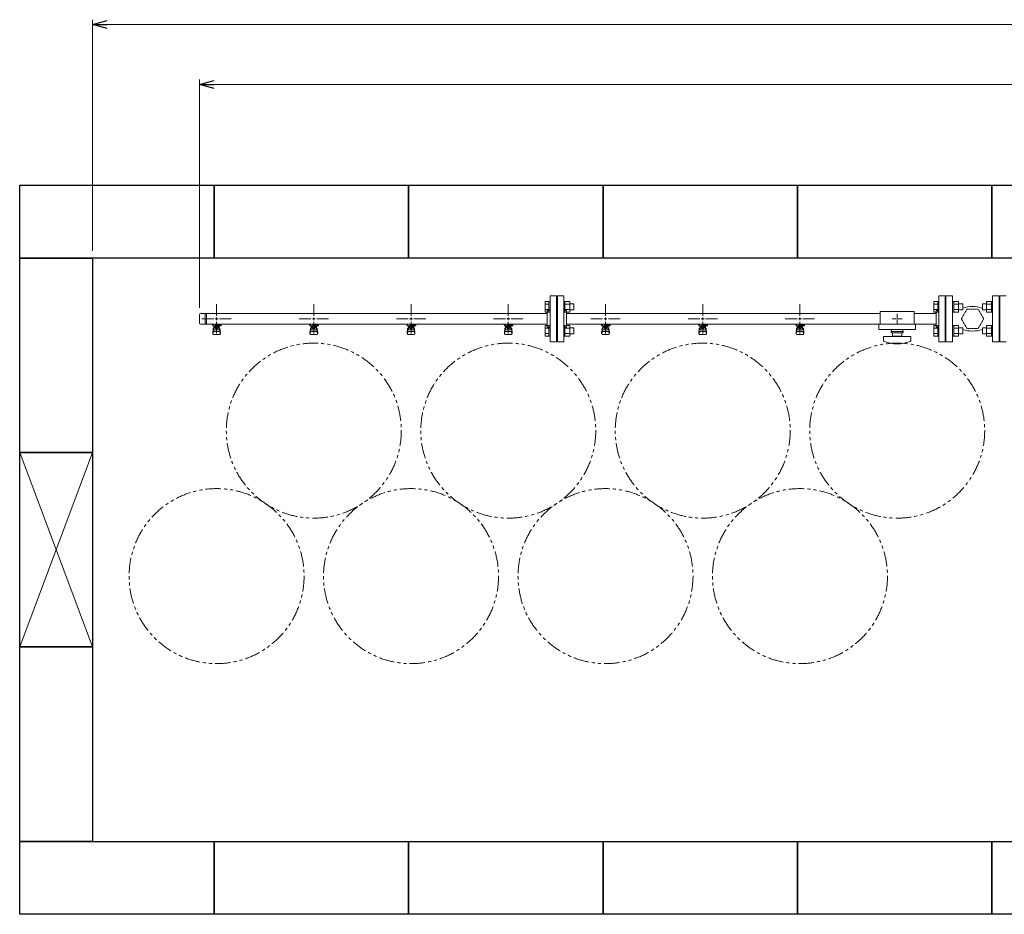
# Model space of a CAD drawing. Units: millimetres. Extents: x 7090 to 16303, y 7448 to 12290.
# Drawn here: x 9571 to 11596, y 10394 to 12234 of the extents above; entities that cross this region are included whole.
import ezdxf

# ---------------------------------------------------------------- set-up
doc = ezdxf.new("R2010")
doc.units = ezdxf.units.MM
for name, pattern in [('HIDDEN', [0.375, 0.25, -0.125]), ('PHANTOM', [63.5, 31.75, -6.35, 6.35, -6.35, 6.35, -6.35]), ('実線', [0])]:
    doc.linetypes.add(name, pattern=pattern)
doc.layers.add('HI_VB', color=7, linetype='Continuous')
doc.layers.add('図面枠', color=7, linetype='Continuous', lineweight=50)

msp = doc.modelspace()

# ---------------------------------------------------------------- linework, layer by layer
at = {"linetype": '実線', "lineweight": 9, "ltscale": 0.001}
for p, q in [((9721, 11758.9), (9721, 12234.2)), ((9941, 11641.8), (9941, 12111))]:
    msp.add_line(p, q, dxfattribs=at)
at = {"color": 0, "linetype": 'ByBlock', "lineweight": -2}
for p, q in [((9721, 12224.2), (9751, 12232.3)), ((9751, 12216.2), (9721, 12224.2)), ((9721, 12224.2), (9751, 12224.2)), ((9941, 12101), (9971, 12109)), ((9971, 12093), (9941, 12101)), ((9941, 12101), (9971, 12101))]:
    msp.add_line(p, q, dxfattribs=at)
at = {"color": 7, "linetype": '実線', "lineweight": 9, "ltscale": 0.001}
for p, q in [((9751, 12224.2), (14591, 12224.2)), ((9971, 12101), (14371, 12101))]:
    msp.add_line(p, q, dxfattribs=at)
at = {"color": 3, "lineweight": 9}
for p, q in [((10662, 11666.4), (10662, 11571.4)), ((10662, 11666.4), (10675, 11666.4)), ((10675, 11666.4), (10675, 11571.4)), ((10677, 11666.4), (10677, 11571.4)), ((10690, 11666.4), (10677, 11666.4)), ((10690, 11666.4), (10690, 11571.4)), ((11462, 11666.4), (11462, 11571.4)), ((11462, 11666.4), (11475, 11666.4)), ((11475, 11666.4), (11475, 11571.4)), ((11587, 11666.4), (11587, 11571.4)), ((11600, 11666.4), (11587, 11666.4)), ((9976, 11624.9), (9976, 11649.1)), ((10176, 11624.9), (10176, 11649.1)), ((10376, 11624.9), (10376, 11649.1)), ((10576, 11624.9), (10576, 11649.1)), ((10776, 11624.9), (10776, 11649.1)), ((10976, 11624.9), (10976, 11649.1)), ((11176, 11624.9), (11176, 11649.1)), ((9941, 11627.8), (9941, 11610.1)), ((10656, 11629.8), (9943, 11629.8)), ((9952.6, 11629.8), (9952.6, 11608.1)), ((9955, 11629.8), (9955, 11608.1)), ((10656, 11635.9), (10656, 11601.9)), ((10656, 11635.9), (10658, 11635.9)), ((10676, 11643.9), (10675, 11643.9)), ((10676, 11593.9), (10676, 11643.9)), ((10676, 11593.9), (10676, 11643.9)), ((10676, 11643.9), (10677, 11643.9)), ((10696, 11635.9), (10694, 11635.9)), ((10696, 11635.9), (10696, 11601.9)), ((11341, 11629.8), (10696, 11629.8)), ((11341, 11633.9), (11341, 11607.9)), ((11341, 11633.9), (11411, 11633.9)), ((11376, 11629.1), (11376, 11620.9)), ((11411, 11633.9), (11411, 11607.9)), ((11456, 11629.8), (11411, 11629.8)), ((11456, 11635.9), (11456, 11601.9)), ((11456, 11635.9), (11458, 11635.9)), ((11476, 11643.9), (11475, 11643.9)), ((11476, 11643.9), (11476, 11593.9)), ((11586, 11643.9), (11586, 11593.9)), ((11586, 11643.9), (11587, 11643.9)), ((10656, 11608.1), (9943, 11608.1)), ((9945.9, 11618.9), (9970, 11618.9)), ((9966.5, 11606.9), (9966.5, 11608.1)), ((9969, 11606.9), (9966.5, 11606.9)), ((9969, 11605.9), (9968, 11605.9)), ((9968, 11604.3), (9968, 11605.9)), ((9969, 11604.3), (9969, 11608.1)), ((9969.1, 11608.1), (9982.9, 11608.1)), ((9969.1, 11608.1), (9982.9, 11608.1)), ((9974, 11608.1), (9974, 11604.3)), ((9974, 11608), (9974.8, 11607.5)), ((9985.5, 11606.9), (9974, 11606.9)), ((9985.6, 11605.9), (9974, 11605.9)), ((9976, 11588.8), (9976, 11612.9)), ((9977.2, 11607.5), (9978.2, 11608.1)), ((9981.8, 11605.9), (9981.8, 11606.9)), ((9982, 11618.9), (10006.1, 11618.9)), ((9982, 11606.9), (9982, 11608.1)), ((9982, 11605.9), (9982, 11604.3)), ((9985.5, 11606.9), (9985.5, 11608.1)), ((9985.6, 11605.9), (9985.6, 11604.3)), ((10145.9, 11618.9), (10170, 11618.9)), ((10166.5, 11606.9), (10166.5, 11608.1)), ((10169, 11606.9), (10166.5, 11606.9)), ((10169, 11605.9), (10168, 11605.9)), ((10168, 11604.3), (10168, 11605.9)), ((10169, 11604.3), (10169, 11608.1)), ((10169.1, 11608.1), (10182.9, 11608.1)), ((10174, 11608.1), (10174, 11604.3)), ((10174, 11608), (10174.8, 11607.5)), ((10185.5, 11606.9), (10174, 11606.9)), ((10185.6, 11605.9), (10174, 11605.9)), ((10176, 11588.8), (10176, 11612.9)), ((10177.2, 11607.5), (10178.2, 11608.1)), ((10181.8, 11605.9), (10181.8, 11606.9)), ((10182, 11618.9), (10206.1, 11618.9)), ((10182, 11606.9), (10182, 11608.1)), ((10182, 11605.9), (10182, 11604.3)), ((10185.5, 11606.9), (10185.5, 11608.1)), ((10185.6, 11605.9), (10185.6, 11604.3)), ((10345.9, 11618.9), (10370, 11618.9)), ((10366.5, 11606.9), (10366.5, 11608.1)), ((10369, 11606.9), (10366.5, 11606.9)), ((10369, 11605.9), (10368, 11605.9)), ((10368, 11604.3), (10368, 11605.9)), ((10369, 11604.3), (10369, 11608.1)), ((10369.1, 11608.1), (10382.9, 11608.1)), ((10374, 11608.1), (10374, 11604.3)), ((10374, 11608), (10374.8, 11607.5)), ((10385.5, 11606.9), (10374, 11606.9)), ((10385.6, 11605.9), (10374, 11605.9)), ((10376, 11588.8), (10376, 11612.9)), ((10377.2, 11607.5), (10378.2, 11608.1)), ((10381.8, 11605.9), (10381.8, 11606.9)), ((10382, 11618.9), (10406.1, 11618.9)), ((10382, 11606.9), (10382, 11608.1)), ((10382, 11605.9), (10382, 11604.3)), ((10385.5, 11606.9), (10385.5, 11608.1)), ((10385.6, 11605.9), (10385.6, 11604.3)), ((10545.9, 11618.9), (10570, 11618.9)), ((10566.5, 11606.9), (10566.5, 11608.1)), ((10569, 11606.9), (10566.5, 11606.9)), ((10569, 11605.9), (10568, 11605.9)), ((10568, 11604.3), (10568, 11605.9)), ((10569, 11604.3), (10569, 11608.1)), ((10569.1, 11608.1), (10582.9, 11608.1)), ((10574, 11608.1), (10574, 11604.3)), ((10574, 11608), (10574.8, 11607.5)), ((10585.5, 11606.9), (10574, 11606.9)), ((10585.6, 11605.9), (10574, 11605.9)), ((10576, 11588.8), (10576, 11612.9)), ((10577.2, 11607.5), (10578.2, 11608.1)), ((10581.8, 11605.9), (10581.8, 11606.9)), ((10582, 11618.9), (10606.1, 11618.9)), ((10582, 11606.9), (10582, 11608.1)), ((10582, 11605.9), (10582, 11604.3)), ((10585.5, 11606.9), (10585.5, 11608.1)), ((10585.6, 11605.9), (10585.6, 11604.3)), ((11341, 11608.1), (10696, 11608.1)), ((10745.9, 11618.9), (10770, 11618.9)), ((10766.5, 11606.9), (10766.5, 11608.1)), ((10769, 11606.9), (10766.5, 11606.9)), ((10769, 11605.9), (10768, 11605.9)), ((10768, 11604.3), (10768, 11605.9)), ((10769, 11604.3), (10769, 11608.1)), ((10769.1, 11608.1), (10782.9, 11608.1)), ((10769.1, 11608.1), (10782.9, 11608.1)), ((10774, 11608.1), (10774, 11604.3)), ((10774, 11608), (10774.8, 11607.5)), ((10785.5, 11606.9), (10774, 11606.9)), ((10785.6, 11605.9), (10774, 11605.9)), ((10776, 11588.8), (10776, 11612.9)), ((10777.2, 11607.5), (10778.2, 11608.1)), ((10781.8, 11605.9), (10781.8, 11606.9)), ((10782, 11618.9), (10806.1, 11618.9)), ((10782, 11606.9), (10782, 11608.1)), ((10782, 11605.9), (10782, 11604.3)), ((10785.5, 11606.9), (10785.5, 11608.1)), ((10785.6, 11605.9), (10785.6, 11604.3)), ((10945.9, 11618.9), (10970, 11618.9)), ((10966.5, 11606.9), (10966.5, 11608.1)), ((10969, 11606.9), (10966.5, 11606.9)), ((10969, 11605.9), (10968, 11605.9)), ((10968, 11604.3), (10968, 11605.9)), ((10969, 11604.3), (10969, 11608.1)), ((10969.1, 11608.1), (10982.9, 11608.1)), ((10969.1, 11608.1), (10982.9, 11608.1)), ((10974, 11608.1), (10974, 11604.3)), ((10974, 11608), (10974.8, 11607.5)), ((10985.5, 11606.9), (10974, 11606.9)), ((10985.6, 11605.9), (10974, 11605.9)), ((10976, 11588.8), (10976, 11612.9)), ((10977.2, 11607.5), (10978.2, 11608.1)), ((10981.8, 11605.9), (10981.8, 11606.9)), ((10982, 11618.9), (11006.1, 11618.9)), ((10982, 11606.9), (10982, 11608.1)), ((10982, 11605.9), (10982, 11604.3)), ((10985.5, 11606.9), (10985.5, 11608.1)), ((10985.6, 11605.9), (10985.6, 11604.3)), ((11145.9, 11618.9), (11170, 11618.9)), ((11166.5, 11606.9), (11166.5, 11608.1)), ((11169, 11606.9), (11166.5, 11606.9)), ((11169, 11605.9), (11168, 11605.9)), ((11168, 11604.3), (11168, 11605.9)), ((11169, 11604.3), (11169, 11608.1)), ((11169.1, 11608.1), (11182.9, 11608.1)), ((11174, 11608.1), (11174, 11604.3)), ((11174, 11608), (11174.8, 11607.5)), ((11185.5, 11606.9), (11174, 11606.9)), ((11185.6, 11605.9), (11174, 11605.9)), ((11176, 11588.8), (11176, 11612.9)), ((11177.2, 11607.5), (11178.2, 11608.1)), ((11181.8, 11605.9), (11181.8, 11606.9)), ((11182, 11618.9), (11206.1, 11618.9)), ((11182, 11606.9), (11182, 11608.1)), ((11182, 11605.9), (11182, 11604.3)), ((11185.5, 11606.9), (11185.5, 11608.1)), ((11185.6, 11605.9), (11185.6, 11604.3)), ((11338.5, 11607.9), (11338.5, 11596.9)), ((11338.5, 11607.9), (11413.5, 11607.9)), ((11365.9, 11618.9), (11374, 11618.9)), ((11376, 11616.9), (11376, 11608.8)), ((11378, 11618.9), (11386.1, 11618.9)), ((11456, 11608.1), (11411, 11608.1)), ((11413.5, 11607.9), (11413.5, 11596.9)), ((9985.6, 11604.3), (9968, 11604.3)), ((9968, 11590), (9969, 11599)), ((9968, 11588.4), (9968, 11590)), ((9968.5, 11587.9), (9969.3, 11593)), ((9969, 11594.6), (9969, 11598.8)), ((9969.5, 11586.9), (9982.5, 11586.9)), ((9970.5, 11596.1), (9970.5, 11604.3)), ((9970.5, 11600.3), (9970.5, 11600.3)), ((9970.5, 11596.1), (9981.5, 11596.1)), ((9970.5, 11593.1), (9981.5, 11593.1)), ((9971.4, 11600.1), (9971.4, 11604.3)), ((9980.6, 11603.3), (9971.4, 11603.3)), ((9980.6, 11600.1), (9971.4, 11600.1)), ((9973.6, 11599.1), (9973.6, 11600.1)), ((9978.4, 11599.1), (9973.6, 11599.1)), ((9973.7, 11600.1), (9973.7, 11603.3)), ((9978.3, 11600.1), (9978.3, 11603.3)), ((9978.4, 11599.1), (9978.4, 11600.1)), ((9980.6, 11600.1), (9980.6, 11604.3)), ((9981.5, 11596.1), (9981.5, 11604.3)), ((9981.5, 11600.3), (9981.5, 11600.3)), ((9983.5, 11587.9), (9982.6, 11593)), ((9984, 11590), (9983, 11599)), ((9983, 11594.6), (9983, 11598.8)), ((9984, 11588.4), (9984, 11590)), ((10185.6, 11604.3), (10168, 11604.3)), ((10168, 11590), (10169, 11599)), ((10168, 11588.4), (10168, 11590)), ((10168.5, 11587.9), (10169.3, 11593)), ((10169, 11594.6), (10169, 11598.8)), ((10169.5, 11586.9), (10182.5, 11586.9)), ((10170.5, 11596.1), (10170.5, 11604.3)), ((10170.5, 11600.3), (10170.5, 11600.3)), ((10170.5, 11596.1), (10181.5, 11596.1)), ((10170.5, 11593.1), (10181.5, 11593.1)), ((10171.4, 11600.1), (10171.4, 11604.3)), ((10180.6, 11603.3), (10171.4, 11603.3)), ((10180.6, 11600.1), (10171.4, 11600.1)), ((10173.6, 11599.1), (10173.6, 11600.1)), ((10178.4, 11599.1), (10173.6, 11599.1)), ((10173.7, 11600.1), (10173.7, 11603.3)), ((10178.3, 11600.1), (10178.3, 11603.3)), ((10178.4, 11599.1), (10178.4, 11600.1)), ((10180.6, 11600.1), (10180.6, 11604.3)), ((10181.5, 11596.1), (10181.5, 11604.3)), ((10181.5, 11600.3), (10181.5, 11600.3)), ((10183.5, 11587.9), (10182.6, 11593)), ((10184, 11590), (10183, 11599)), ((10183, 11594.6), (10183, 11598.8)), ((10184, 11588.4), (10184, 11590)), ((10385.6, 11604.3), (10368, 11604.3)), ((10368, 11590), (10369, 11599)), ((10368, 11588.4), (10368, 11590)), ((10368.5, 11587.9), (10369.3, 11593)), ((10369, 11594.6), (10369, 11598.8)), ((10369.5, 11586.9), (10382.5, 11586.9)), ((10370.5, 11596.1), (10370.5, 11604.3)), ((10370.5, 11600.3), (10370.5, 11600.3)), ((10370.5, 11596.1), (10381.5, 11596.1)), ((10370.5, 11593.1), (10381.5, 11593.1)), ((10371.4, 11600.1), (10371.4, 11604.3)), ((10380.6, 11603.3), (10371.4, 11603.3)), ((10380.6, 11600.1), (10371.4, 11600.1)), ((10373.6, 11599.1), (10373.6, 11600.1)), ((10378.4, 11599.1), (10373.6, 11599.1)), ((10373.7, 11600.1), (10373.7, 11603.3)), ((10378.3, 11600.1), (10378.3, 11603.3)), ((10378.4, 11599.1), (10378.4, 11600.1)), ((10380.6, 11600.1), (10380.6, 11604.3)), ((10381.5, 11596.1), (10381.5, 11604.3)), ((10381.5, 11600.3), (10381.5, 11600.3)), ((10383.5, 11587.9), (10382.6, 11593)), ((10384, 11590), (10383, 11599)), ((10383, 11594.6), (10383, 11598.8)), ((10384, 11588.4), (10384, 11590)), ((10585.6, 11604.3), (10568, 11604.3)), ((10568, 11590), (10569, 11599)), ((10568, 11588.4), (10568, 11590)), ((10568.5, 11587.9), (10569.3, 11593)), ((10569, 11594.6), (10569, 11598.8)), ((10569.5, 11586.9), (10582.5, 11586.9)), ((10570.5, 11596.1), (10570.5, 11604.3)), ((10570.5, 11600.3), (10570.5, 11600.3)), ((10570.5, 11596.1), (10581.5, 11596.1)), ((10570.5, 11593.1), (10581.5, 11593.1)), ((10571.4, 11600.1), (10571.4, 11604.3)), ((10580.6, 11603.3), (10571.4, 11603.3)), ((10580.6, 11600.1), (10571.4, 11600.1)), ((10573.6, 11599.1), (10573.6, 11600.1)), ((10578.4, 11599.1), (10573.6, 11599.1)), ((10573.7, 11600.1), (10573.7, 11603.3)), ((10578.3, 11600.1), (10578.3, 11603.3)), ((10578.4, 11599.1), (10578.4, 11600.1)), ((10580.6, 11600.1), (10580.6, 11604.3)), ((10581.5, 11596.1), (10581.5, 11604.3)), ((10581.5, 11600.3), (10581.5, 11600.3)), ((10583.5, 11587.9), (10582.6, 11593)), ((10584, 11590), (10583, 11599)), ((10583, 11594.6), (10583, 11598.8)), ((10584, 11588.4), (10584, 11590)), ((10656, 11601.9), (10658, 11601.9)), ((10676, 11593.9), (10675, 11593.9)), ((10676, 11593.9), (10677, 11593.9)), ((10696, 11601.9), (10694, 11601.9)), ((10785.6, 11604.3), (10768, 11604.3)), ((10768, 11590), (10769, 11599)), ((10768, 11588.4), (10768, 11590)), ((10768.5, 11587.9), (10769.3, 11593)), ((10769, 11594.6), (10769, 11598.8)), ((10769.5, 11586.9), (10782.5, 11586.9)), ((10770.5, 11596.1), (10770.5, 11604.3)), ((10770.5, 11600.3), (10770.5, 11600.3)), ((10770.5, 11596.1), (10781.5, 11596.1)), ((10770.5, 11593.1), (10781.5, 11593.1)), ((10771.4, 11600.1), (10771.4, 11604.3)), ((10780.6, 11603.3), (10771.4, 11603.3)), ((10780.6, 11600.1), (10771.4, 11600.1)), ((10773.6, 11599.1), (10773.6, 11600.1)), ((10778.4, 11599.1), (10773.6, 11599.1)), ((10773.7, 11600.1), (10773.7, 11603.3)), ((10778.3, 11600.1), (10778.3, 11603.3)), ((10778.4, 11599.1), (10778.4, 11600.1)), ((10780.6, 11600.1), (10780.6, 11604.3)), ((10781.5, 11596.1), (10781.5, 11604.3)), ((10781.5, 11600.3), (10781.5, 11600.3)), ((10783.5, 11587.9), (10782.6, 11593)), ((10784, 11590), (10783, 11599)), ((10783, 11594.6), (10783, 11598.8)), ((10784, 11588.4), (10784, 11590)), ((10985.6, 11604.3), (10968, 11604.3)), ((10968, 11590), (10969, 11599)), ((10968, 11588.4), (10968, 11590)), ((10968.5, 11587.9), (10969.3, 11593)), ((10969, 11594.6), (10969, 11598.8)), ((10969.5, 11586.9), (10982.5, 11586.9)), ((10970.5, 11596.1), (10970.5, 11604.3)), ((10970.5, 11600.3), (10970.5, 11600.3)), ((10970.5, 11596.1), (10981.5, 11596.1)), ((10970.5, 11593.1), (10981.5, 11593.1)), ((10971.4, 11600.1), (10971.4, 11604.3)), ((10980.6, 11603.3), (10971.4, 11603.3)), ((10980.6, 11600.1), (10971.4, 11600.1)), ((10973.6, 11599.1), (10973.6, 11600.1)), ((10978.4, 11599.1), (10973.6, 11599.1)), ((10973.7, 11600.1), (10973.7, 11603.3)), ((10978.3, 11600.1), (10978.3, 11603.3)), ((10978.4, 11599.1), (10978.4, 11600.1)), ((10980.6, 11600.1), (10980.6, 11604.3)), ((10981.5, 11596.1), (10981.5, 11604.3)), ((10981.5, 11600.3), (10981.5, 11600.3)), ((10983.5, 11587.9), (10982.6, 11593)), ((10984, 11590), (10983, 11599)), ((10983, 11594.6), (10983, 11598.8)), ((10984, 11588.4), (10984, 11590)), ((11185.6, 11604.3), (11168, 11604.3)), ((11168, 11590), (11169, 11599)), ((11168, 11588.4), (11168, 11590)), ((11168.5, 11587.9), (11169.3, 11593)), ((11169, 11594.6), (11169, 11598.8)), ((11169.5, 11586.9), (11182.5, 11586.9)), ((11170.5, 11596.1), (11170.5, 11604.3)), ((11170.5, 11600.3), (11170.5, 11600.3)), ((11170.5, 11596.1), (11181.5, 11596.1)), ((11170.5, 11593.1), (11181.5, 11593.1)), ((11171.4, 11600.1), (11171.4, 11604.3)), ((11180.6, 11603.3), (11171.4, 11603.3)), ((11180.6, 11600.1), (11171.4, 11600.1)), ((11173.6, 11599.1), (11173.6, 11600.1)), ((11178.4, 11599.1), (11173.6, 11599.1)), ((11173.7, 11600.1), (11173.7, 11603.3)), ((11178.3, 11600.1), (11178.3, 11603.3)), ((11178.4, 11599.1), (11178.4, 11600.1)), ((11180.6, 11600.1), (11180.6, 11604.3)), ((11181.5, 11596.1), (11181.5, 11604.3)), ((11181.5, 11600.3), (11181.5, 11600.3)), ((11183.5, 11587.9), (11182.6, 11593)), ((11184, 11590), (11183, 11599)), ((11183, 11594.6), (11183, 11598.8)), ((11184, 11588.4), (11184, 11590)), ((11338.5, 11596.9), (11413.5, 11596.9)), ((11363.5, 11592.9), (11388.5, 11592.9)), ((11363.5, 11590.4), (11363.5, 11592.9)), ((11363.5, 11590.4), (11388.5, 11590.4)), ((11364.5, 11596.9), (11364.5, 11592.9)), ((11366.5, 11583.4), (11366.5, 11590.4)), ((11385.5, 11590.4), (11385.5, 11583.4)), ((11387.5, 11596.9), (11387.5, 11592.9)), ((11388.5, 11590.4), (11388.5, 11592.9)), ((11456, 11601.9), (11458, 11601.9)), ((11476, 11593.9), (11475, 11593.9)), ((11586, 11593.9), (11587, 11593.9)), ((10675, 11571.4), (10662, 11571.4)), ((10677, 11571.4), (10690, 11571.4)), ((11348, 11582.4), (11404, 11582.4)), ((11348, 11573.8), (11348, 11582.4)), ((11366.5, 11583.4), (11385.5, 11583.4)), ((11372, 11582.4), (11372, 11583.4)), ((11380, 11582.4), (11380, 11583.4)), ((11404, 11573.8), (11404, 11582.4)), ((11475, 11571.4), (11462, 11571.4)), ((11587, 11571.4), (11600, 11571.4))]:
    msp.add_line(p, q, dxfattribs=at)
at = {"color": 6, "linetype": 'Continuous', "lineweight": 9}
for p, q in [((10651.7, 11632.7), (10651.7, 11654.7)), ((10651.7, 11654.7), (10659.7, 11654.7)), ((10651.7, 11649.2), (10659.7, 11649.2)), ((10659.7, 11632.7), (10659.7, 11654.7)), ((10659.7, 11654.7), (10662, 11654.7)), ((10662, 11654.7), (10662, 11632.7)), ((10692.3, 11654.7), (10690, 11654.7)), ((10690, 11654.7), (10690, 11632.7)), ((10692.3, 11632.7), (10692.3, 11654.7)), ((10702.3, 11654.7), (10692.3, 11654.7)), ((10702.3, 11649.2), (10692.3, 11649.2)), ((10702.3, 11632.7), (10702.3, 11654.7)), ((10710.7, 11649.7), (10702.3, 11649.7)), ((10710.7, 11637.7), (10710.7, 11649.7)), ((11451.7, 11632.7), (11451.7, 11654.7)), ((11451.7, 11654.7), (11459.7, 11654.7)), ((11451.7, 11649.2), (11459.7, 11649.2)), ((11459.7, 11632.7), (11459.7, 11654.7)), ((11459.7, 11654.7), (11462, 11654.7)), ((11462, 11654.7), (11462, 11632.7)), ((11492.3, 11654.7), (11490, 11654.7)), ((11490, 11654.7), (11490, 11632.7)), ((11492.3, 11632.7), (11492.3, 11654.7)), ((11502.3, 11654.7), (11492.3, 11654.7)), ((11502.3, 11649.2), (11492.3, 11649.2)), ((11502.3, 11632.7), (11502.3, 11654.7)), ((11510.7, 11649.7), (11502.3, 11649.7)), ((11510.7, 11637.7), (11510.7, 11649.7)), ((11551.3, 11649.7), (11551.3, 11637.7)), ((11551.3, 11649.7), (11559.7, 11649.7)), ((11559.7, 11654.7), (11559.7, 11632.7)), ((11559.7, 11654.7), (11569.7, 11654.7)), ((11559.7, 11649.2), (11569.7, 11649.2)), ((11569.7, 11654.7), (11569.7, 11632.7)), ((11569.7, 11654.7), (11572, 11654.7)), ((11572, 11632.7), (11572, 11654.7)), ((10651.7, 11638.2), (10659.7, 11638.2)), ((10651.7, 11632.7), (10659.7, 11632.7)), ((10659.7, 11632.7), (10662, 11632.7)), ((10692.3, 11632.7), (10690, 11632.7)), ((10702.3, 11638.2), (10692.3, 11638.2)), ((10702.3, 11632.7), (10692.3, 11632.7)), ((10710.7, 11637.7), (10702.3, 11637.7)), ((11451.7, 11638.2), (11459.7, 11638.2)), ((11451.7, 11632.7), (11459.7, 11632.7)), ((11459.7, 11632.7), (11462, 11632.7)), ((11492.3, 11632.7), (11490, 11632.7)), ((11502.3, 11638.2), (11492.3, 11638.2)), ((11502.3, 11632.7), (11492.3, 11632.7)), ((11510.7, 11637.7), (11502.3, 11637.7)), ((11551.3, 11637.7), (11559.7, 11637.7)), ((11559.7, 11638.2), (11569.7, 11638.2)), ((11559.7, 11632.7), (11569.7, 11632.7)), ((11569.7, 11632.7), (11572, 11632.7)), ((10651.7, 11583.2), (10651.7, 11605.2)), ((10651.7, 11605.2), (10659.7, 11605.2)), ((10651.7, 11599.7), (10659.7, 11599.7)), ((10651.7, 11588.7), (10659.7, 11588.7)), ((10659.7, 11583.2), (10659.7, 11605.2)), ((10659.7, 11605.2), (10662, 11605.2)), ((10662, 11605.2), (10662, 11583.2)), ((10692.3, 11605.2), (10690, 11605.2)), ((10690, 11605.2), (10690, 11583.2)), ((10692.3, 11583.2), (10692.3, 11605.2)), ((10702.3, 11605.2), (10692.3, 11605.2)), ((10702.3, 11599.7), (10692.3, 11599.7)), ((10702.3, 11588.7), (10692.3, 11588.7)), ((10702.3, 11583.2), (10702.3, 11605.2)), ((10710.7, 11600.2), (10702.3, 11600.2)), ((10710.7, 11588.2), (10702.3, 11588.2)), ((10710.7, 11588.2), (10710.7, 11600.2)), ((11451.7, 11583.2), (11451.7, 11605.2)), ((11451.7, 11605.2), (11459.7, 11605.2)), ((11451.7, 11599.7), (11459.7, 11599.7)), ((11451.7, 11588.7), (11459.7, 11588.7)), ((11459.7, 11583.2), (11459.7, 11605.2)), ((11459.7, 11605.2), (11462, 11605.2)), ((11462, 11605.2), (11462, 11583.2)), ((11492.3, 11605.2), (11490, 11605.2)), ((11490, 11605.2), (11490, 11583.2)), ((11492.3, 11583.2), (11492.3, 11605.2)), ((11502.3, 11605.2), (11492.3, 11605.2)), ((11502.3, 11599.7), (11492.3, 11599.7)), ((11502.3, 11588.7), (11492.3, 11588.7)), ((11502.3, 11583.2), (11502.3, 11605.2)), ((11510.7, 11600.2), (11502.3, 11600.2)), ((11510.7, 11588.2), (11502.3, 11588.2)), ((11510.7, 11588.2), (11510.7, 11600.2)), ((11551.3, 11600.2), (11551.3, 11588.2)), ((11551.3, 11600.2), (11559.7, 11600.2)), ((11551.3, 11588.2), (11559.7, 11588.2)), ((11559.7, 11605.2), (11559.7, 11583.2)), ((11559.7, 11605.2), (11569.7, 11605.2)), ((11559.7, 11599.7), (11569.7, 11599.7)), ((11559.7, 11588.7), (11569.7, 11588.7)), ((11569.7, 11605.2), (11569.7, 11583.2)), ((11569.7, 11605.2), (11572, 11605.2)), ((11572, 11583.2), (11572, 11605.2)), ((10651.7, 11583.2), (10659.7, 11583.2)), ((10659.7, 11583.2), (10662, 11583.2)), ((10692.3, 11583.2), (10690, 11583.2)), ((10702.3, 11583.2), (10692.3, 11583.2)), ((11451.7, 11583.2), (11459.7, 11583.2)), ((11459.7, 11583.2), (11462, 11583.2)), ((11492.3, 11583.2), (11490, 11583.2)), ((11502.3, 11583.2), (11492.3, 11583.2)), ((11559.7, 11583.2), (11569.7, 11583.2)), ((11569.7, 11583.2), (11572, 11583.2))]:
    msp.add_line(p, q, dxfattribs=at)
at = {"linetype": 'HIDDEN', "lineweight": 9}
for p, q in [((11519.5, 11638.9), (11508, 11618.9)), ((11542.5, 11638.9), (11519.5, 11638.9)), ((11554, 11618.9), (11542.5, 11638.9)), ((11508, 11618.9), (11519.5, 11599)), ((11542.5, 11599), (11554, 11618.9)), ((11519.5, 11599), (11542.5, 11599))]:
    msp.add_line(p, q, dxfattribs=at)
at = {"color": 3, "linetype": 'Continuous', "lineweight": 9}
for p, q in [((9973, 11618.9), (9979, 11618.9)), ((9976, 11615.9), (9976, 11621.9)), ((10173, 11618.9), (10179, 11618.9)), ((10176, 11615.9), (10176, 11621.9)), ((10373, 11618.9), (10379, 11618.9)), ((10376, 11615.9), (10376, 11621.9)), ((10573, 11618.9), (10579, 11618.9)), ((10576, 11615.9), (10576, 11621.9)), ((10773, 11618.9), (10779, 11618.9)), ((10776, 11615.9), (10776, 11621.9)), ((10973, 11618.9), (10979, 11618.9)), ((10976, 11615.9), (10976, 11621.9)), ((11173, 11618.9), (11179, 11618.9)), ((11176, 11615.9), (11176, 11621.9)), ((11375, 11618.9), (11377, 11618.9)), ((11376, 11619.9), (11376, 11617.9))]:
    msp.add_line(p, q, dxfattribs=at)
at = {"color": 7, "linetype": 'PHANTOM', "lineweight": 9}
for centre in [(10176, 11388.9), (10576, 11388.9), (10976, 11388.9), (11376, 11388.9), (9976, 11089.6), (10376, 11089.6), (10776, 11089.6), (11176, 11089.6)]:
    msp.add_circle(centre, 180, dxfattribs=at)
at = {"color": 3, "lineweight": 9}
for centre, radius, start, end in [((9943, 11627.8), 2, 90, 180), ((10658, 11639.9), 4, 270, 0), ((10694, 11639.9), 4, 180, 270), ((11458, 11639.9), 4, 270, 0), ((9943, 11610.1), 2, 180, 270), ((9976, 11618.9), 11.5, 264.0706, 275.9294), ((10176, 11618.9), 11.5, 264.0706, 275.9294), ((10376, 11618.9), 11.5, 264.0706, 275.9294), ((10576, 11618.9), 11.5, 264.0706, 275.9294), ((10776, 11618.9), 11.5, 264.0706, 275.9294), ((10976, 11618.9), 11.5, 264.0706, 275.9294), ((11176, 11618.9), 11.5, 264.0706, 275.9294), ((9969.5, 11588.4), 1.5, 180, 270), ((9970.5, 11598.8), 1.5, 90, 180), ((9970.5, 11594.6), 1.5, 180, 270), ((9981.5, 11598.8), 1.5, 0, 90), ((9981.5, 11594.6), 1.5, 270, 0), ((9982.5, 11588.4), 1.5, 270, 0), ((10169.5, 11588.4), 1.5, 180, 270), ((10170.5, 11598.8), 1.5, 90, 180), ((10170.5, 11594.6), 1.5, 180, 270), ((10181.5, 11598.8), 1.5, 0, 90), ((10181.5, 11594.6), 1.5, 270, 0), ((10182.5, 11588.4), 1.5, 270, 0), ((10369.5, 11588.4), 1.5, 180, 270), ((10370.5, 11598.8), 1.5, 90, 180), ((10370.5, 11594.6), 1.5, 180, 270), ((10381.5, 11598.8), 1.5, 0, 90), ((10381.5, 11594.6), 1.5, 270, 0), ((10382.5, 11588.4), 1.5, 270, 0), ((10569.5, 11588.4), 1.5, 180, 270), ((10570.5, 11598.8), 1.5, 90, 180), ((10570.5, 11594.6), 1.5, 180, 270), ((10581.5, 11598.8), 1.5, 0, 90), ((10581.5, 11594.6), 1.5, 270, 0), ((10582.5, 11588.4), 1.5, 270, 0), ((10658, 11597.9), 4, 0, 90), ((10694, 11597.9), 4, 90, 180), ((10769.5, 11588.4), 1.5, 180, 270), ((10770.5, 11598.8), 1.5, 90, 180), ((10770.5, 11594.6), 1.5, 180, 270), ((10781.5, 11598.8), 1.5, 0, 90), ((10781.5, 11594.6), 1.5, 270, 0), ((10782.5, 11588.4), 1.5, 270, 0), ((10969.5, 11588.4), 1.5, 180, 270), ((10970.5, 11598.8), 1.5, 90, 180), ((10970.5, 11594.6), 1.5, 180, 270), ((10981.5, 11598.8), 1.5, 0, 90), ((10981.5, 11594.6), 1.5, 270, 0), ((10982.5, 11588.4), 1.5, 270, 0), ((11169.5, 11588.4), 1.5, 180, 270), ((11170.5, 11598.8), 1.5, 90, 180), ((11170.5, 11594.6), 1.5, 180, 270), ((11181.5, 11598.8), 1.5, 0, 90), ((11181.5, 11594.6), 1.5, 270, 0), ((11182.5, 11588.4), 1.5, 270, 0), ((11458, 11597.9), 4, 0, 90), ((11350, 11573.8), 2, 180, 250.7597), ((11376, 11648.3), 80.9, 250.7597, 289.2403), ((11402, 11573.8), 2, 289.2403, 0)]:
    msp.add_arc(centre, radius, start, end, dxfattribs=at)
at = {"layer": 'HI_VB', "lineweight": 9}
for p, q in [((11490, 11666.4), (11476, 11666.4)), ((11476, 11666.4), (11476, 11571.4)), ((11490, 11571.4), (11490, 11666.4)), ((11586, 11666.4), (11572, 11666.4)), ((11572, 11666.4), (11572, 11571.4)), ((11586, 11571.4), (11586, 11666.4)), ((11476, 11571.4), (11490, 11571.4)), ((11572, 11571.4), (11586, 11571.4))]:
    msp.add_line(p, q, dxfattribs=at)
at = {"layer": 'HI_VB', "linetype": 'Continuous', "lineweight": 9}
for centre, start, end in [((11531, 11579.7), 71.6556, 108.3444), ((11531, 11658.2), 251.6556, 288.3444)]:
    msp.add_arc(centre, 64.5, start, end, dxfattribs=at)
at = {"layer": '図面枠', "lineweight": 25, "ltscale": 0.5}
for p, q in [((9571, 11893.9), (9971, 11893.9)), ((9571, 11743.9), (9571, 11893.9)), ((9971, 11893.9), (10371, 11893.9)), ((9971, 11743.9), (9971, 11893.9)), ((9971, 11893.9), (9971, 11743.9)), ((10371, 11893.9), (10771, 11893.9)), ((10371, 11743.9), (10371, 11893.9)), ((10371, 11893.9), (10371, 11743.9)), ((10771, 11893.9), (11171, 11893.9)), ((10771, 11743.9), (10771, 11893.9)), ((10771, 11893.9), (10771, 11743.9)), ((11171, 11893.9), (11171, 11743.9)), ((11171, 11893.9), (11571, 11893.9)), ((11171, 11743.9), (11171, 11893.9)), ((11571, 11893.9), (11571, 11743.9)), ((11571, 11893.9), (11971, 11893.9)), ((11571, 11743.9), (11571, 11893.9)), ((9571, 11743.9), (9721, 11743.9)), ((9571, 11343.9), (9571, 11743.9)), ((9971, 11743.9), (9571, 11743.9)), ((9721, 11743.9), (9721, 11343.9)), ((10371, 11743.9), (9971, 11743.9)), ((10771, 11743.9), (10371, 11743.9)), ((11171, 11743.9), (10771, 11743.9)), ((11571, 11743.9), (11171, 11743.9)), ((11971, 11743.9), (11571, 11743.9)), ((9721, 11343.9), (9571, 11343.9)), ((9571, 11343.9), (9721, 11343.9)), ((9571, 10943.9), (9571, 11343.9)), ((9721, 11343.9), (9721, 10943.9)), ((9721, 10943.9), (9571, 10943.9)), ((9571, 10943.9), (9721, 10943.9)), ((9571, 10543.9), (9571, 10943.9)), ((9721, 10943.9), (9721, 10543.9)), ((9721, 10543.9), (9571, 10543.9)), ((9571, 10543.9), (9971, 10543.9)), ((9571, 10393.9), (9571, 10543.9)), ((9971, 10543.9), (10371, 10543.9)), ((9971, 10393.9), (9971, 10543.9)), ((9971, 10543.9), (9971, 10393.9)), ((10371, 10543.9), (10771, 10543.9)), ((10371, 10393.9), (10371, 10543.9)), ((10371, 10543.9), (10371, 10393.9)), ((10771, 10543.9), (10771, 10393.9)), ((10771, 10543.9), (11171, 10543.9)), ((10771, 10393.9), (10771, 10543.9)), ((11171, 10543.9), (11171, 10393.9)), ((11171, 10543.9), (11571, 10543.9)), ((11171, 10393.9), (11171, 10543.9)), ((11571, 10543.9), (11571, 10393.9)), ((11571, 10543.9), (11771, 10543.9)), ((11571, 10393.9), (11571, 10543.9)), ((9971, 10393.9), (9571, 10393.9)), ((10371, 10393.9), (9971, 10393.9)), ((10771, 10393.9), (10371, 10393.9)), ((11171, 10393.9), (10771, 10393.9)), ((11571, 10393.9), (11171, 10393.9)), ((11771, 10393.9), (11571, 10393.9))]:
    msp.add_line(p, q, dxfattribs=at)
at = {"layer": '図面枠', "color": 3, "lineweight": 9, "ltscale": 0.5}
for p, q in [((9571, 11343.9), (9721, 10943.9)), ((9571, 10943.9), (9721, 11343.9))]:
    msp.add_line(p, q, dxfattribs=at)

doc.saveas('drawing.dxf')
